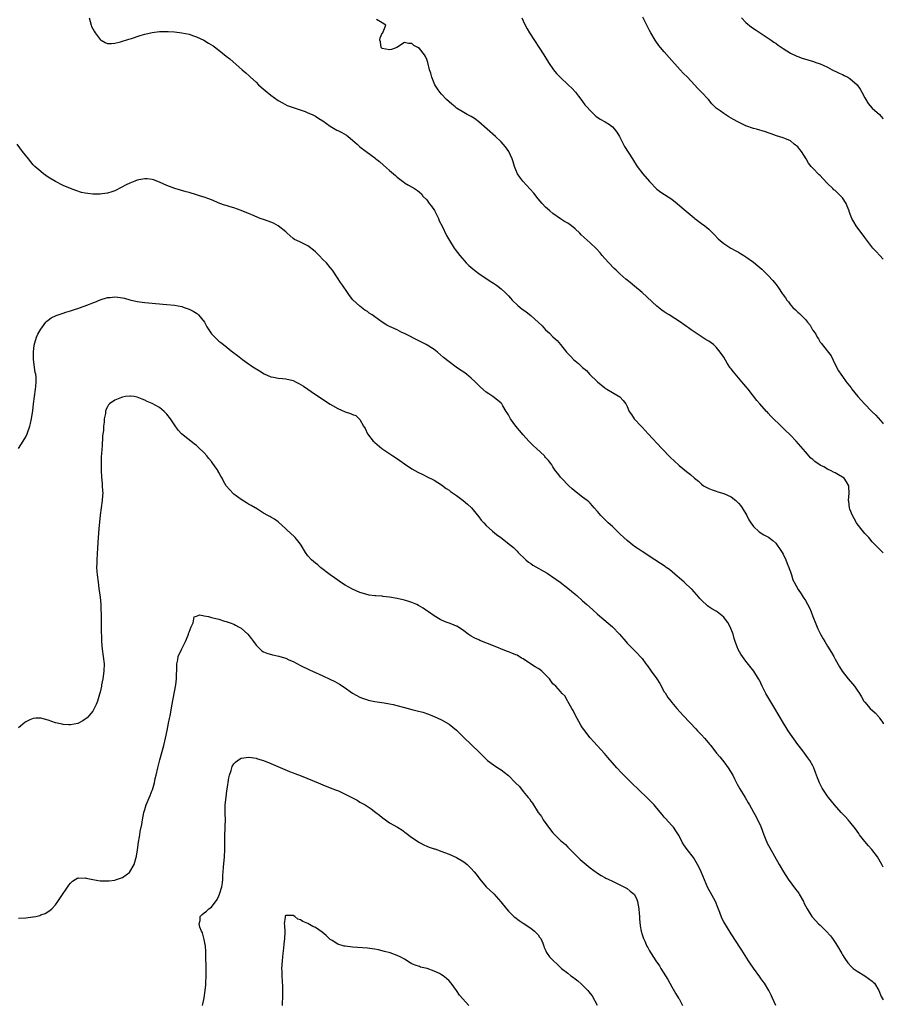
# Model space of a CAD drawing. Units: inches. Extents: x 2631000 to 2634000, y 1437000 to 1440000.
# Drawn here: x 2633767 to 2634000, y 1437345 to 1437611 of the extents above; entities that cross this region are included whole.
import ezdxf

# ---------------------------------------------------------------- set-up
doc = ezdxf.new("R2010")
doc.units = ezdxf.units.IN
doc.header["$MEASUREMENT"] = 0
doc.layers.add('LD26311437_10ft', color=91, linetype='Continuous')

msp = doc.modelspace()

# ---------------------------------------------------------------- linework, layer by layer
at = {"layer": 'LD26311437_10ft'}
for points, elevation in [([(2633786.06, 1437611), (2633786.6, 1437609), (2633786.71, 1437608.71), (2633787.38, 1437607.38), (2633787.64, 1437607), (2633789, 1437605.18), (2633789.1, 1437605.1), (2633789.28, 1437605), (2633790.32, 1437604.32), (2633791, 1437604.11), (2633792.05, 1437604.05), (2633793, 1437604.15), (2633794.51, 1437604.51), (2633796.76, 1437605.24), (2633797.45, 1437605.45), (2633799.78, 1437606.22), (2633801, 1437606.58), (2633803, 1437607.05), (2633805, 1437607.3), (2633805.32, 1437607.32), (2633807, 1437607.34), (2633807.33, 1437607.33), (2633809, 1437607.22), (2633811, 1437606.98), (2633813, 1437606.56), (2633814.18, 1437606.18), (2633815, 1437605.89), (2633816.92, 1437605), (2633818.22, 1437604.22), (2633819.44, 1437603.44), (2633821, 1437602.3), (2633823, 1437600.7), (2633823.93, 1437599.93), (2633827.27, 1437597), (2633828.21, 1437596.21), (2633829.26, 1437595.26), (2633829.52, 1437595), (2633831, 1437593.63), (2633831.65, 1437593), (2633832.36, 1437592.36), (2633833.43, 1437591.43), (2633835, 1437590.16), (2633837, 1437588.77), (2633838.1, 1437588.1), (2633839.43, 1437587.43), (2633841, 1437586.85), (2633844.27, 1437585.73), (2633845, 1437585.46), (2633846.13, 1437585), (2633847, 1437584.54), (2633847.93, 1437583.93), (2633849, 1437583.27), (2633851, 1437581.8), (2633852.3, 1437581), (2633852.74, 1437580.74), (2633853, 1437580.62), (2633854.08, 1437580.08), (2633855.37, 1437579.37), (2633855.8, 1437579), (2633857, 1437578.07), (2633858.25, 1437577), (2633858.62, 1437576.62), (2633859, 1437576.27), (2633860.65, 1437575), (2633862.04, 1437574.04), (2633863, 1437573.27), (2633863.31, 1437573), (2633864.28, 1437572.28), (2633865.33, 1437571.33), (2633867, 1437569.91), (2633868.55, 1437568.55), (2633869, 1437568.11), (2633870.78, 1437566.78), (2633871, 1437566.58), (2633872.11, 1437565.89), (2633873.66, 1437565), (2633874.53, 1437564.53), (2633875, 1437564.08), (2633875.58, 1437563.58), (2633875.93, 1437563), (2633877, 1437561.96), (2633877.67, 1437561), (2633878.25, 1437560.25), (2633879.08, 1437559.08), (2633880.15, 1437557), (2633880.36, 1437556.36), (2633881.15, 1437554.85), (2633882.35, 1437552.35), (2633883.12, 1437551), (2633884.36, 1437549), (2633884.62, 1437548.62), (2633885.88, 1437547), (2633887.65, 1437545), (2633888.32, 1437544.32), (2633889.39, 1437543.39), (2633889.87, 1437543), (2633891, 1437542.16), (2633894.09, 1437540.09), (2633895, 1437539.52), (2633895.75, 1437539), (2633897, 1437538.03), (2633898.12, 1437537), (2633898.54, 1437536.54), (2633899, 1437536.11), (2633899.52, 1437535.52), (2633900.03, 1437535), (2633901.54, 1437533.54), (2633902.63, 1437532.63), (2633903.78, 1437531.78), (2633905, 1437530.79), (2633908.05, 1437528.05), (2633909, 1437527), (2633910.07, 1437526.07), (2633911, 1437525.12), (2633912.11, 1437524.11), (2633913.07, 1437523), (2633914.64, 1437521), (2633914.82, 1437520.82), (2633915, 1437520.59), (2633915.79, 1437519.79), (2633916.49, 1437519), (2633917, 1437518.58), (2633917.89, 1437517.89), (2633918.78, 1437517), (2633918.91, 1437516.91), (2633919, 1437516.82), (2633919.99, 1437515.99), (2633920.88, 1437515), (2633923, 1437512.93), (2633925, 1437511.31), (2633925.18, 1437511.18), (2633925.53, 1437511), (2633927, 1437510.05), (2633928.97, 1437508.97), (2633929.92, 1437507.92), (2633930.64, 1437507), (2633931, 1437506.35), (2633931.56, 1437505), (2633932.15, 1437504.15), (2633932.89, 1437503), (2633934.73, 1437501), (2633935, 1437500.72), (2633935.87, 1437499.87), (2633936.69, 1437499), (2633940.36, 1437495), (2633942.63, 1437492.63), (2633943.65, 1437491.65), (2633945, 1437490.43), (2633947, 1437488.79), (2633948.02, 1437488.02), (2633949.15, 1437487), (2633950.17, 1437486.17), (2633951, 1437485.45), (2633951.6, 1437485), (2633952.47, 1437484.47), (2633953, 1437484.22), (2633953.85, 1437483.85), (2633955, 1437483.52), (2633955.38, 1437483.38), (2633957, 1437482.92), (2633959, 1437482), (2633960.28, 1437481), (2633961, 1437480.31), (2633961.6, 1437479.6), (2633962.01, 1437479), (2633963.21, 1437477), (2633963.8, 1437475.8), (2633964.34, 1437475), (2633965, 1437473.98), (2633966.54, 1437472.53), (2633967.79, 1437471.79), (2633969.09, 1437471.09), (2633970.21, 1437470.21), (2633971, 1437469.51), (2633971.41, 1437469), (2633972.07, 1437468.07), (2633972.78, 1437467), (2633973, 1437466.59), (2633973.78, 1437465), (2633974.07, 1437464.07), (2633974.59, 1437463), (2633974.66, 1437462.66), (2633975, 1437461.76), (2633975.26, 1437461), (2633975.66, 1437459.66), (2633975.98, 1437459), (2633977.09, 1437457), (2633977.9, 1437455.9), (2633978.39, 1437455), (2633979, 1437454.04), (2633980.1, 1437452.1), (2633980.54, 1437451), (2633981, 1437449.75), (2633981.8, 1437447.8), (2633982.4, 1437446.4), (2633983.06, 1437445), (2633983.79, 1437443.79), (2633984.21, 1437443), (2633985, 1437441.77), (2633986.07, 1437440.07), (2633986.65, 1437439), (2633987, 1437438.28), (2633988.2, 1437436.2), (2633988.95, 1437435), (2633990.55, 1437433), (2633991.67, 1437431.67), (2633992.22, 1437431), (2633993, 1437429.9), (2633993.58, 1437429), (2633994.09, 1437428.09), (2633994.78, 1437427), (2633995, 1437426.69), (2633996.47, 1437425), (2633997.79, 1437423.79), (2633998.75, 1437422.75), (2633999, 1437422.39), (2633999.6, 1437421.6), (2633999.94, 1437421), (2634000, 1437420.9)], 11160), ([(2634000, 1437466.89), (2633999.87, 1437467), (2633999.45, 1437467.45), (2633998.44, 1437468.44), (2633997.9, 1437469), (2633997, 1437469.87), (2633996.06, 1437471), (2633995.56, 1437471.56), (2633995, 1437472.1), (2633994.29, 1437473), (2633993, 1437474.69), (2633992.8, 1437475), (2633992.18, 1437476.18), (2633991.67, 1437477), (2633991, 1437478.7), (2633990.87, 1437479), (2633990.71, 1437480.71), (2633990.66, 1437481), (2633990.83, 1437483), (2633990.71, 1437484.71), (2633990.67, 1437485), (2633990.07, 1437486.07), (2633989.41, 1437487), (2633989, 1437487.32), (2633987.9, 1437487.9), (2633987, 1437488.43), (2633986.62, 1437488.62), (2633985.95, 1437489), (2633985, 1437489.45), (2633983.94, 1437490.06), (2633983, 1437490.54), (2633981.52, 1437491.52), (2633981, 1437492.01), (2633980.45, 1437492.45), (2633979, 1437494.07), (2633976.53, 1437497), (2633975, 1437498.61), (2633974.61, 1437499), (2633973.76, 1437499.76), (2633972.72, 1437500.72), (2633969.71, 1437503.71), (2633969, 1437504.53), (2633968.76, 1437504.76), (2633968.54, 1437505), (2633966.77, 1437507), (2633965.95, 1437507.95), (2633963.57, 1437511), (2633963, 1437511.7), (2633961.92, 1437513), (2633961, 1437514.03), (2633959.63, 1437515.63), (2633959, 1437516.46), (2633958.77, 1437516.77), (2633957.97, 1437517.97), (2633957, 1437519.58), (2633956.06, 1437521), (2633955, 1437522.33), (2633954.24, 1437523), (2633953, 1437523.93), (2633952.31, 1437524.31), (2633951.19, 1437525), (2633949.85, 1437525.86), (2633948.2, 1437527), (2633947.52, 1437527.52), (2633947, 1437527.87), (2633946.35, 1437528.35), (2633945.38, 1437529), (2633942.3, 1437531), (2633941.49, 1437531.49), (2633941, 1437531.82), (2633940.3, 1437532.3), (2633939.46, 1437533), (2633939, 1437533.36), (2633935.02, 1437537), (2633933, 1437538.74), (2633931.76, 1437539.76), (2633930.65, 1437540.65), (2633929, 1437542.08), (2633928.01, 1437543), (2633927.5, 1437543.5), (2633926.02, 1437545), (2633925, 1437546.19), (2633924.25, 1437547), (2633923.73, 1437547.73), (2633922.77, 1437548.77), (2633921, 1437550.44), (2633918.59, 1437552.59), (2633918.2, 1437553), (2633917, 1437554.19), (2633916, 1437555), (2633915, 1437555.69), (2633914.15, 1437556.15), (2633913, 1437556.86), (2633911, 1437558.26), (2633910.14, 1437559), (2633909, 1437560.01), (2633908.1, 1437561), (2633907, 1437562.29), (2633905.81, 1437563.81), (2633904.88, 1437564.88), (2633902.92, 1437567), (2633902.07, 1437568.06), (2633901.48, 1437569), (2633901, 1437570.08), (2633900.65, 1437571), (2633900.24, 1437572.24), (2633900.01, 1437573), (2633899.1, 1437575), (2633898.23, 1437576.23), (2633897.57, 1437577), (2633897, 1437577.57), (2633895.48, 1437579), (2633891.02, 1437583.02), (2633889.88, 1437583.88), (2633889, 1437584.44), (2633887.87, 1437585), (2633887, 1437585.47), (2633885, 1437586.7), (2633884.62, 1437587), (2633883.77, 1437587.77), (2633883, 1437588.42), (2633882.36, 1437589), (2633881, 1437590.4), (2633880.51, 1437591), (2633879.9, 1437591.9), (2633879.21, 1437593), (2633879, 1437593.42), (2633878.38, 1437595), (2633878.08, 1437596.08), (2633877.78, 1437597), (2633877.27, 1437599), (2633877, 1437599.78), (2633876.62, 1437600.62), (2633876.37, 1437601), (2633875, 1437602.71), (2633874.56, 1437603), (2633873.54, 1437603.54), (2633873, 1437604.12), (2633872.1, 1437604.1), (2633871, 1437604.34), (2633868.97, 1437603), (2633867.49, 1437602.51), (2633867, 1437602.42), (2633865, 1437602.77), (2633864.75, 1437603), (2633864.5, 1437604.5), (2633864.35, 1437605), (2633864.41, 1437605.59), (2633865, 1437606.86), (2633865.12, 1437607), (2633865.27, 1437607.27), (2633865.94, 1437609), (2633865, 1437609.64), (2633863.45, 1437610.55)], 11150), ([(2633902.62, 1437611), (2633903, 1437610.16), (2633903.48, 1437609), (2633904.04, 1437608.04), (2633904.67, 1437607), (2633908.52, 1437601), (2633909.78, 1437599), (2633911.11, 1437597), (2633911.98, 1437595.98), (2633912.9, 1437595), (2633915.12, 1437593), (2633916.09, 1437592.09), (2633917.06, 1437591), (2633917.92, 1437589.92), (2633918.75, 1437588.75), (2633919, 1437588.43), (2633919.6, 1437587.6), (2633920.08, 1437587), (2633921, 1437586.04), (2633922.07, 1437585), (2633922.56, 1437584.56), (2633923.73, 1437583.73), (2633925.04, 1437583), (2633926.23, 1437582.23), (2633927, 1437581.63), (2633927.59, 1437581), (2633928.17, 1437580.17), (2633928.89, 1437579), (2633930.31, 1437576.31), (2633932.4, 1437573), (2633933, 1437572.1), (2633933.43, 1437571.43), (2633933.72, 1437571), (2633935.23, 1437569), (2633937, 1437566.92), (2633939, 1437564.9), (2633940.08, 1437564.08), (2633943, 1437562.15), (2633944.47, 1437561), (2633945.82, 1437559.82), (2633949, 1437557.16), (2633949.22, 1437557), (2633951, 1437555.63), (2633951.94, 1437555), (2633953, 1437554.08), (2633954.53, 1437552.53), (2633955.49, 1437551.49), (2633956.03, 1437551), (2633957, 1437550.26), (2633958.93, 1437549), (2633960.29, 1437548.29), (2633961, 1437547.88), (2633961.55, 1437547.55), (2633962.4, 1437547), (2633963, 1437546.65), (2633965, 1437545.23), (2633966.23, 1437544.23), (2633967.29, 1437543.29), (2633967.56, 1437543), (2633969, 1437541.61), (2633970.27, 1437540.27), (2633971, 1437539.31), (2633971.14, 1437539.14), (2633971.72, 1437538.28), (2633972.77, 1437536.77), (2633973, 1437536.41), (2633973.62, 1437535.62), (2633974.03, 1437535), (2633974.47, 1437534.47), (2633975, 1437533.75), (2633975.66, 1437533), (2633976.37, 1437532.37), (2633977, 1437531.76), (2633977.41, 1437531.41), (2633977.75, 1437531), (2633979, 1437529.76), (2633979.61, 1437529), (2633980.27, 1437528.27), (2633980.92, 1437527), (2633981, 1437526.87), (2633981.81, 1437525.81), (2633982.16, 1437525), (2633982.51, 1437524.51), (2633983, 1437523.66), (2633983.33, 1437523.33), (2633983.52, 1437523), (2633985.96, 1437519.96), (2633987, 1437517.67), (2633987.95, 1437515.95), (2633988.55, 1437515), (2633989, 1437514.36), (2633989.99, 1437513), (2633991.31, 1437511.31), (2633991.53, 1437511), (2633993.16, 1437509), (2633994.02, 1437508.02), (2633994.93, 1437507), (2633996.92, 1437505), (2633997.99, 1437503.99), (2633999.87, 1437501.87), (2634000, 1437501.69)], 11140), ([(2634000, 1437546.04), (2633999.03, 1437547), (2633998.04, 1437548.04), (2633997.2, 1437549), (2633995, 1437551.87), (2633992.68, 1437555), (2633992.02, 1437556.02), (2633991.53, 1437557), (2633990.82, 1437558.82), (2633990.77, 1437559), (2633990.24, 1437560.24), (2633989.98, 1437561), (2633989, 1437562.53), (2633988.59, 1437563), (2633987.76, 1437563.75), (2633987, 1437564.48), (2633986.7, 1437564.7), (2633986.42, 1437565), (2633985, 1437566.42), (2633983.74, 1437567.74), (2633983, 1437568.55), (2633982.75, 1437568.75), (2633981, 1437570.51), (2633980.56, 1437571), (2633979.85, 1437571.85), (2633979.24, 1437573), (2633977.98, 1437575), (2633977.53, 1437575.53), (2633977, 1437576.23), (2633976, 1437577), (2633975, 1437577.84), (2633973.5, 1437578.5), (2633973, 1437578.69), (2633971.25, 1437579.25), (2633969.76, 1437579.76), (2633969, 1437579.99), (2633968.26, 1437580.26), (2633965.84, 1437581), (2633965, 1437581.22), (2633963, 1437581.9), (2633961, 1437582.87), (2633960.77, 1437583), (2633959.61, 1437583.61), (2633959, 1437583.99), (2633958.34, 1437584.34), (2633957, 1437585.2), (2633956.09, 1437585.91), (2633955, 1437586.71), (2633953.84, 1437587.84), (2633952.91, 1437589), (2633951.04, 1437591), (2633950.01, 1437592.01), (2633949.13, 1437593), (2633947.21, 1437595), (2633946.11, 1437596.11), (2633945.27, 1437597), (2633942.31, 1437600.31), (2633941, 1437601.81), (2633940, 1437603), (2633939.55, 1437603.55), (2633938.73, 1437604.73), (2633938.56, 1437605), (2633937.35, 1437607), (2633937, 1437607.62), (2633935.17, 1437611.17)], 11130), ([(2633961.75, 1437611), (2633963, 1437609.74), (2633964.52, 1437608.52), (2633965.7, 1437607.7), (2633966.79, 1437607), (2633969.79, 1437605), (2633970.49, 1437604.49), (2633971, 1437604.17), (2633971.67, 1437603.67), (2633973, 1437602.76), (2633975, 1437601.52), (2633976.7, 1437600.7), (2633977, 1437600.56), (2633978.12, 1437600.12), (2633979.66, 1437599.66), (2633981.23, 1437599.23), (2633981.84, 1437599), (2633982.71, 1437598.71), (2633983, 1437598.61), (2633983.76, 1437598.24), (2633985, 1437597.68), (2633986.24, 1437597), (2633986.75, 1437596.75), (2633987, 1437596.64), (2633988.1, 1437596.1), (2633989, 1437595.72), (2633989.47, 1437595.47), (2633990.46, 1437595), (2633991, 1437594.69), (2633993, 1437593), (2633993.75, 1437591.75), (2633994.22, 1437591), (2633995, 1437589.49), (2633995.28, 1437589), (2633995.93, 1437587.93), (2633997, 1437586.67), (2633999, 1437584.97), (2633999.9, 1437583.9), (2634000, 1437583.82)], 11120), ([(2634000, 1437382.27), (2633999.61, 1437383), (2633998.47, 1437385), (2633996.94, 1437387), (2633996, 1437388), (2633995, 1437389.14), (2633993.58, 1437391), (2633993.36, 1437391.36), (2633993, 1437391.91), (2633992.55, 1437392.55), (2633991, 1437394.5), (2633990.52, 1437395), (2633989.82, 1437395.82), (2633989, 1437396.62), (2633988.64, 1437397), (2633986.88, 1437399), (2633985.27, 1437401), (2633985, 1437401.36), (2633983.9, 1437403), (2633983.56, 1437403.56), (2633982.84, 1437405), (2633982.28, 1437406.28), (2633982.02, 1437407), (2633981.71, 1437407.71), (2633981.27, 1437409), (2633981, 1437409.57), (2633980.18, 1437411), (2633979.66, 1437411.66), (2633978.76, 1437413), (2633978.05, 1437413.95), (2633977, 1437415.3), (2633974.38, 1437419), (2633973.84, 1437419.84), (2633973.13, 1437421), (2633971.94, 1437423), (2633970.79, 1437425), (2633968.34, 1437429), (2633967.32, 1437431), (2633966.61, 1437432.61), (2633966.41, 1437433), (2633965.14, 1437435), (2633963, 1437437.7), (2633962.07, 1437439), (2633961.65, 1437439.65), (2633960.91, 1437440.91), (2633960.09, 1437443), (2633959.83, 1437443.83), (2633959.51, 1437445), (2633958.71, 1437447), (2633958.12, 1437448.12), (2633957.48, 1437449), (2633957, 1437449.57), (2633955.26, 1437451), (2633955, 1437451.19), (2633953.81, 1437451.81), (2633953, 1437452.38), (2633952.6, 1437452.6), (2633951, 1437454.16), (2633950.59, 1437454.59), (2633950.27, 1437455), (2633949, 1437456.42), (2633948.46, 1437457), (2633947, 1437458.41), (2633946.36, 1437459), (2633945, 1437460.19), (2633944.58, 1437460.58), (2633942.38, 1437462.38), (2633941.46, 1437463), (2633941.2, 1437463.2), (2633940.01, 1437464.01), (2633938.41, 1437465), (2633935, 1437467.26), (2633933.99, 1437467.99), (2633933, 1437468.65), (2633932.52, 1437469), (2633931, 1437470.19), (2633930.07, 1437471), (2633929, 1437472.01), (2633927, 1437473.98), (2633925.91, 1437475), (2633923.87, 1437477), (2633923, 1437478.01), (2633922.12, 1437479), (2633921.61, 1437479.61), (2633921, 1437480.27), (2633920.63, 1437480.64), (2633920.21, 1437481), (2633919, 1437481.92), (2633917.21, 1437483.21), (2633916.14, 1437484.14), (2633915.24, 1437485), (2633913.27, 1437487), (2633913, 1437487.33), (2633912.28, 1437488.28), (2633911.71, 1437489), (2633911, 1437490.06), (2633910.65, 1437490.65), (2633910.41, 1437491), (2633909.79, 1437491.79), (2633909, 1437492.63), (2633908.84, 1437492.84), (2633908.68, 1437493), (2633906.54, 1437495), (2633905.76, 1437495.76), (2633904.53, 1437497), (2633903, 1437498.67), (2633901.03, 1437501), (2633899.57, 1437503), (2633899.36, 1437503.36), (2633899, 1437504.07), (2633898.65, 1437504.65), (2633898.42, 1437505), (2633897.51, 1437506.49), (2633897.21, 1437507), (2633897, 1437507.24), (2633896.05, 1437508.05), (2633894.8, 1437509), (2633893.7, 1437509.7), (2633893, 1437510.22), (2633891.52, 1437511.52), (2633890, 1437513), (2633889, 1437513.96), (2633887.7, 1437515), (2633887, 1437515.53), (2633886.12, 1437516.12), (2633884.95, 1437516.95), (2633883, 1437518.36), (2633881.54, 1437519.54), (2633879.87, 1437521), (2633879, 1437521.66), (2633876.82, 1437523), (2633875, 1437523.88), (2633871, 1437525.97), (2633870.28, 1437526.28), (2633869, 1437526.94), (2633867.56, 1437527.56), (2633867, 1437527.87), (2633866.21, 1437528.21), (2633865, 1437529.02), (2633863, 1437530.45), (2633862.25, 1437531), (2633861.5, 1437531.5), (2633861, 1437531.92), (2633860.31, 1437532.31), (2633859.42, 1437533), (2633859, 1437533.34), (2633857.07, 1437535.07), (2633856.18, 1437536.18), (2633855.6, 1437537), (2633854.27, 1437539), (2633853.75, 1437539.75), (2633852.96, 1437541), (2633851.61, 1437543), (2633851, 1437543.79), (2633849.96, 1437545), (2633849, 1437545.94), (2633848.01, 1437547), (2633847, 1437547.95), (2633846.44, 1437548.44), (2633845.33, 1437549.33), (2633845, 1437549.56), (2633843, 1437550.55), (2633841.99, 1437551), (2633841.34, 1437551.34), (2633841, 1437551.58), (2633839.35, 1437553), (2633839, 1437553.34), (2633837, 1437554.98), (2633835.73, 1437555.73), (2633835, 1437555.96), (2633834.27, 1437556.27), (2633833, 1437556.67), (2633832.12, 1437557), (2633829.91, 1437557.91), (2633829, 1437558.31), (2633827, 1437559.14), (2633825, 1437559.83), (2633824.07, 1437560.07), (2633823, 1437560.42), (2633822.55, 1437560.55), (2633821.25, 1437561), (2633819, 1437561.96), (2633817, 1437562.71), (2633816.07, 1437563), (2633815, 1437563.36), (2633813, 1437563.95), (2633812.16, 1437564.16), (2633809.12, 1437565), (2633807, 1437565.87), (2633805, 1437566.76), (2633803.35, 1437567.35), (2633803, 1437567.45), (2633801.63, 1437567.63), (2633801, 1437567.65), (2633799.39, 1437567.39), (2633799, 1437567.29), (2633798.31, 1437567), (2633797, 1437566.5), (2633796.02, 1437565.98), (2633794.69, 1437565.31), (2633793, 1437564.43), (2633792.15, 1437564.15), (2633791, 1437563.74), (2633789.57, 1437563.57), (2633789, 1437563.48), (2633787, 1437563.5), (2633785.65, 1437563.65), (2633785, 1437563.76), (2633783.98, 1437563.98), (2633782.47, 1437564.47), (2633781, 1437565.04), (2633779, 1437565.88), (2633777, 1437566.9), (2633775, 1437568.12), (2633773.76, 1437569), (2633773, 1437569.58), (2633771.42, 1437571), (2633771, 1437571.45), (2633769.67, 1437573), (2633768.11, 1437575), (2633766.63, 1437577)], 11170), ([(2633767, 1437495), (2633768.3, 1437497), (2633769, 1437498.16), (2633769.34, 1437499), (2633770.02, 1437501), (2633770.23, 1437501.77), (2633770.49, 1437503), (2633770.75, 1437504.75), (2633770.83, 1437505.17), (2633771.06, 1437507.06), (2633771.63, 1437511), (2633771.67, 1437511.67), (2633771.79, 1437513), (2633771.74, 1437514.26), (2633771.66, 1437515), (2633771.52, 1437515.52), (2633771.07, 1437519), (2633771.02, 1437521), (2633771.19, 1437522.81), (2633771.44, 1437523.44), (2633771.89, 1437525), (2633772.2, 1437525.8), (2633773, 1437527.11), (2633774.4, 1437529), (2633774.67, 1437529.33), (2633775, 1437529.57), (2633775.79, 1437530.21), (2633777.13, 1437530.87), (2633779, 1437531.5), (2633779.73, 1437531.73), (2633781, 1437532.09), (2633782.63, 1437532.63), (2633783, 1437532.74), (2633786.12, 1437533.88), (2633787, 1437534.24), (2633787.55, 1437534.45), (2633789, 1437535.02), (2633791, 1437535.64), (2633791.72, 1437535.72), (2633793, 1437535.9), (2633793.81, 1437535.81), (2633795, 1437535.63), (2633795.52, 1437535.52), (2633797, 1437535.07), (2633799, 1437534.64), (2633801, 1437534.36), (2633803, 1437534.12), (2633803.95, 1437534.05), (2633805, 1437533.94), (2633805.87, 1437533.87), (2633807, 1437533.81), (2633809, 1437533.63), (2633811, 1437533.22), (2633811.68, 1437533), (2633813, 1437532.52), (2633814.03, 1437532.03), (2633815, 1437531.42), (2633815.24, 1437531.24), (2633815.48, 1437531), (2633817.08, 1437529), (2633817.79, 1437527.79), (2633819, 1437525.93), (2633819.86, 1437525), (2633820.46, 1437524.46), (2633821, 1437523.93), (2633821.54, 1437523.54), (2633822.2, 1437523), (2633824.74, 1437521), (2633824.9, 1437520.9), (2633825, 1437520.8), (2633826.05, 1437520.05), (2633827.33, 1437519), (2633829, 1437517.85), (2633829.48, 1437517.48), (2633830.17, 1437517), (2633831.9, 1437515.9), (2633833.15, 1437515.15), (2633835, 1437514.34), (2633835.75, 1437514.25), (2633837, 1437513.95), (2633838.1, 1437513.9), (2633839, 1437513.78), (2633841, 1437513.3), (2633841.65, 1437513), (2633842.52, 1437512.52), (2633843.78, 1437511.78), (2633847, 1437509.58), (2633851, 1437506.99), (2633853, 1437505.75), (2633855, 1437504.86), (2633856.44, 1437504.44), (2633857, 1437504.18), (2633857.86, 1437503.86), (2633858.83, 1437503), (2633859, 1437502.81), (2633859.93, 1437501), (2633860.36, 1437500.36), (2633861.07, 1437499), (2633862.6, 1437497), (2633862.79, 1437496.79), (2633863, 1437496.6), (2633864.88, 1437495), (2633867.87, 1437493), (2633868.57, 1437492.57), (2633869.78, 1437491.78), (2633871, 1437490.88), (2633873, 1437489.55), (2633874.63, 1437488.63), (2633875.97, 1437487.97), (2633877.33, 1437487.33), (2633878.65, 1437486.65), (2633879, 1437486.46), (2633881, 1437485.2), (2633882.26, 1437484.26), (2633883, 1437483.76), (2633883.43, 1437483.43), (2633885, 1437482.34), (2633886.83, 1437481), (2633888, 1437480), (2633889.02, 1437479.02), (2633891, 1437476.6), (2633891.7, 1437475.7), (2633892.34, 1437475), (2633893, 1437474.31), (2633894.73, 1437472.73), (2633895.83, 1437471.83), (2633896.96, 1437471), (2633899.53, 1437469), (2633900.33, 1437468.33), (2633901.36, 1437467.36), (2633901.66, 1437467), (2633903.71, 1437465), (2633904.42, 1437464.42), (2633905, 1437464.05), (2633905.6, 1437463.6), (2633909.4, 1437461.4), (2633910.04, 1437461), (2633910.62, 1437460.62), (2633912.91, 1437459), (2633915, 1437457.4), (2633917, 1437455.76), (2633917.4, 1437455.4), (2633919, 1437454), (2633920.08, 1437453), (2633921.61, 1437451.61), (2633923, 1437450.39), (2633924.68, 1437449), (2633927.05, 1437447), (2633928.91, 1437445), (2633930.65, 1437443), (2633931, 1437442.62), (2633932.59, 1437441), (2633933.8, 1437439.8), (2633934.49, 1437439), (2633934.74, 1437438.74), (2633935, 1437438.43), (2633936.05, 1437437), (2633936.48, 1437436.48), (2633937.3, 1437435.3), (2633937.48, 1437435), (2633938.96, 1437432.96), (2633939.76, 1437431.76), (2633941, 1437429.51), (2633941.2, 1437429.2), (2633941.97, 1437427.97), (2633942.71, 1437427), (2633943, 1437426.64), (2633944.4, 1437425), (2633946.21, 1437423), (2633949.47, 1437419.47), (2633949.91, 1437419), (2633951, 1437417.91), (2633951.82, 1437417), (2633952.39, 1437416.39), (2633953.3, 1437415.3), (2633953.51, 1437415), (2633955.06, 1437413), (2633955.95, 1437411.95), (2633957, 1437410.65), (2633958.21, 1437409), (2633959.44, 1437407), (2633959.93, 1437406.07), (2633960.46, 1437405), (2633960.62, 1437404.62), (2633961, 1437403.98), (2633961.35, 1437403.35), (2633962.78, 1437401), (2633963.57, 1437399.57), (2633963.92, 1437399), (2633965, 1437397.05), (2633965.78, 1437395.78), (2633967, 1437393.21), (2633967.81, 1437391), (2633968.39, 1437389.61), (2633968.61, 1437389), (2633968.73, 1437388.73), (2633969.42, 1437387.42), (2633971.98, 1437383), (2633973.12, 1437381), (2633974.39, 1437379), (2633976.37, 1437376.37), (2633977.22, 1437375.22), (2633977.35, 1437375), (2633978.46, 1437373), (2633978.63, 1437372.63), (2633979.46, 1437371), (2633980.73, 1437369), (2633981.84, 1437367.84), (2633982.58, 1437367), (2633983, 1437366.63), (2633984.63, 1437365), (2633985.78, 1437363.78), (2633986.33, 1437363), (2633987, 1437361.94), (2633987.67, 1437361), (2633988.79, 1437359), (2633989, 1437358.6), (2633989.63, 1437357.63), (2633990.45, 1437356.45), (2633991.41, 1437355.41), (2633991.89, 1437355), (2633993, 1437354.21), (2633995.06, 1437353), (2633997, 1437351.58), (2633997.3, 1437351.3), (2633997.6, 1437351), (2633998.8, 1437349), (2633999.45, 1437347.45), (2633999.68, 1437347), (2634000, 1437346.5)], 11180), ([(2633971.05, 1437345), (2633970.11, 1437347), (2633969.81, 1437347.81), (2633969.16, 1437349), (2633967.98, 1437351), (2633967.57, 1437351.57), (2633967, 1437352.3), (2633966.73, 1437352.73), (2633965, 1437355.02), (2633964.23, 1437356.23), (2633963.7, 1437357), (2633961.88, 1437359.88), (2633959.84, 1437363), (2633959.53, 1437363.53), (2633959, 1437364.3), (2633957, 1437367.52), (2633956.49, 1437368.49), (2633955.93, 1437370.07), (2633955.39, 1437371.39), (2633954.75, 1437373), (2633953.45, 1437375.45), (2633952.73, 1437376.73), (2633950.91, 1437381), (2633950.3, 1437382.3), (2633949.93, 1437383), (2633949.62, 1437383.62), (2633948.82, 1437384.82), (2633947.13, 1437387), (2633946.27, 1437388.27), (2633945.82, 1437389), (2633945, 1437390.65), (2633944.81, 1437391), (2633944.08, 1437392.08), (2633943.43, 1437393), (2633943, 1437393.5), (2633941.32, 1437395.32), (2633941, 1437395.75), (2633940.42, 1437396.42), (2633939, 1437398.14), (2633938.22, 1437399), (2633937.63, 1437399.63), (2633936.29, 1437401), (2633932.12, 1437405), (2633930.12, 1437407), (2633929.58, 1437407.58), (2633928.25, 1437409), (2633925.8, 1437411.8), (2633924.88, 1437412.88), (2633922.02, 1437416.02), (2633921, 1437417.11), (2633919.31, 1437419.31), (2633919, 1437419.79), (2633918.54, 1437420.54), (2633917, 1437423.32), (2633916.45, 1437424.45), (2633916.09, 1437425), (2633915, 1437426.91), (2633914.94, 1437427), (2633914.31, 1437428.31), (2633913.47, 1437429), (2633913, 1437429.53), (2633911.75, 1437431), (2633911.36, 1437431.36), (2633911, 1437431.63), (2633910.1, 1437433), (2633908.04, 1437435), (2633907.46, 1437435.46), (2633907, 1437435.75), (2633906.21, 1437436.21), (2633904.99, 1437436.99), (2633903, 1437438.33), (2633902.56, 1437438.56), (2633901.31, 1437439.31), (2633901, 1437439.47), (2633899.9, 1437439.9), (2633899, 1437440.27), (2633898.47, 1437440.47), (2633895, 1437441.88), (2633891.34, 1437443.34), (2633891, 1437443.51), (2633889.95, 1437443.95), (2633889, 1437444.51), (2633888.67, 1437444.67), (2633888.17, 1437445), (2633887, 1437445.91), (2633886.35, 1437446.35), (2633885.12, 1437447.12), (2633885, 1437447.19), (2633883.71, 1437447.71), (2633883, 1437447.94), (2633882.27, 1437448.27), (2633881, 1437448.75), (2633880.6, 1437449), (2633879, 1437449.91), (2633877.45, 1437451), (2633877.2, 1437451.2), (2633877, 1437451.31), (2633876.03, 1437452.03), (2633874.76, 1437452.76), (2633874.28, 1437453), (2633873, 1437453.58), (2633872.2, 1437453.8), (2633871, 1437454.2), (2633869, 1437454.64), (2633867, 1437454.98), (2633865.17, 1437455.17), (2633865, 1437455.21), (2633863.29, 1437455.29), (2633863, 1437455.36), (2633861.51, 1437455.51), (2633859.93, 1437455.93), (2633859, 1437456.26), (2633857, 1437457.09), (2633855, 1437458.19), (2633853.72, 1437459), (2633853, 1437459.52), (2633852.17, 1437460.17), (2633850.95, 1437461), (2633848.4, 1437463), (2633847.67, 1437463.67), (2633847, 1437464.15), (2633845.97, 1437465), (2633845, 1437466.08), (2633844.33, 1437467), (2633843.16, 1437469), (2633843, 1437469.21), (2633841.52, 1437471), (2633841.27, 1437471.27), (2633839.39, 1437473), (2633839, 1437473.41), (2633837, 1437475.26), (2633835.98, 1437475.98), (2633835, 1437476.52), (2633834.71, 1437476.71), (2633834.2, 1437477), (2633833, 1437477.64), (2633831.37, 1437478.63), (2633829.69, 1437479.69), (2633829, 1437480.06), (2633828.42, 1437480.42), (2633827, 1437481.25), (2633825, 1437482.74), (2633824.73, 1437483), (2633823.9, 1437483.9), (2633822.99, 1437485), (2633822.22, 1437486.22), (2633821.85, 1437487), (2633821.52, 1437487.52), (2633821, 1437488.53), (2633820.83, 1437488.83), (2633820.76, 1437489), (2633820.26, 1437489.74), (2633819.38, 1437491), (2633819, 1437491.47), (2633818.28, 1437492.28), (2633817.73, 1437493), (2633817, 1437493.88), (2633815.41, 1437495.41), (2633815, 1437495.78), (2633814.3, 1437496.3), (2633810.92, 1437499), (2633809.98, 1437499.98), (2633809, 1437501.37), (2633807.97, 1437503), (2633807, 1437504.22), (2633806.26, 1437505), (2633805, 1437506.01), (2633803, 1437507.14), (2633801.65, 1437507.65), (2633801, 1437508.03), (2633800.29, 1437508.29), (2633799, 1437508.85), (2633798.14, 1437509), (2633797.15, 1437509.15), (2633797, 1437509.15), (2633795.86, 1437509), (2633795, 1437508.86), (2633794.73, 1437508.73), (2633793, 1437508.02), (2633791.54, 1437507), (2633791.27, 1437506.73), (2633791, 1437506.19), (2633790.53, 1437505.47), (2633790.47, 1437505), (2633790.44, 1437504.44), (2633790.11, 1437503), (2633790.07, 1437502.07), (2633789.92, 1437501), (2633789.87, 1437499.87), (2633789.77, 1437499), (2633789.68, 1437498.32), (2633789.53, 1437495.53), (2633789.44, 1437495), (2633789.37, 1437493.37), (2633789.31, 1437493), (2633789.29, 1437491.29), (2633789.27, 1437491), (2633789.29, 1437489), (2633789.36, 1437487.36), (2633789.51, 1437485.51), (2633789.59, 1437485), (2633789.63, 1437483.63), (2633789.7, 1437483), (2633789.68, 1437482.32), (2633789.57, 1437481), (2633789.05, 1437477.05), (2633788.65, 1437473.35), (2633788.44, 1437471), (2633788.25, 1437468.25), (2633788.1, 1437465), (2633788.09, 1437464.09), (2633788.04, 1437463), (2633788.1, 1437461.9), (2633788.17, 1437461), (2633788.44, 1437459), (2633788.69, 1437457.31), (2633788.99, 1437455), (2633789.17, 1437453), (2633789.23, 1437451.23), (2633789.25, 1437451), (2633789.25, 1437447), (2633789.33, 1437443), (2633789.51, 1437441), (2633789.83, 1437439), (2633790.07, 1437437), (2633790.01, 1437435), (2633789.71, 1437433), (2633789.39, 1437431.39), (2633789.33, 1437431), (2633789, 1437429.37), (2633788.92, 1437429.08), (2633788.84, 1437428.84), (2633788.26, 1437427), (2633787.91, 1437426.09), (2633787.41, 1437425), (2633787, 1437424.28), (2633785.97, 1437423), (2633785.49, 1437422.51), (2633785, 1437422.08), (2633784.35, 1437421.65), (2633783, 1437420.95), (2633781, 1437420.56), (2633780.61, 1437420.61), (2633779, 1437420.66), (2633778.74, 1437420.74), (2633777, 1437421.16), (2633775, 1437421.86), (2633773, 1437422.35), (2633771.65, 1437422.35), (2633771, 1437422.29), (2633770.03, 1437421.97), (2633769, 1437421.41), (2633768.75, 1437421.25), (2633767, 1437419.75)], 11190), ([(2633767, 1437368.56), (2633769, 1437368.57), (2633770.84, 1437368.84), (2633771, 1437368.86), (2633771.71, 1437369), (2633772.72, 1437369.28), (2633773, 1437369.4), (2633774.18, 1437369.82), (2633775.44, 1437370.56), (2633775.95, 1437371), (2633777, 1437372.11), (2633777.61, 1437373), (2633778.15, 1437373.85), (2633780.57, 1437377.43), (2633781, 1437377.96), (2633781.52, 1437378.48), (2633783, 1437379.38), (2633783.3, 1437379.3), (2633785, 1437379.36), (2633785.25, 1437379.25), (2633787, 1437378.92), (2633789, 1437378.6), (2633791, 1437378.55), (2633791.42, 1437378.58), (2633793, 1437378.79), (2633793.17, 1437378.83), (2633793.64, 1437379), (2633795, 1437379.46), (2633797, 1437380.94), (2633797.04, 1437381), (2633798.17, 1437383), (2633798.62, 1437384.62), (2633798.82, 1437385.18), (2633799.09, 1437386.91), (2633799.37, 1437389), (2633799.62, 1437390.38), (2633799.7, 1437391), (2633799.83, 1437391.83), (2633800.22, 1437393.78), (2633800.41, 1437395), (2633800.77, 1437397), (2633801, 1437397.82), (2633801.36, 1437399), (2633802.47, 1437401.53), (2633803.04, 1437402.96), (2633803.08, 1437403.08), (2633803.61, 1437405), (2633803.83, 1437406.17), (2633804.07, 1437407), (2633804.57, 1437409), (2633804.67, 1437409.33), (2633805.12, 1437411.12), (2633806.12, 1437415), (2633806.6, 1437417), (2633807.05, 1437419.05), (2633807.46, 1437421), (2633807.68, 1437422.32), (2633807.84, 1437423), (2633808.04, 1437424.04), (2633808.31, 1437425.69), (2633809.39, 1437431.39), (2633809.6, 1437433), (2633809.61, 1437434.39), (2633809.66, 1437435), (2633809.69, 1437435.69), (2633809.65, 1437437), (2633809.89, 1437438.11), (2633810.04, 1437439), (2633810.91, 1437440.91), (2633811.96, 1437443), (2633812.72, 1437444.72), (2633812.84, 1437445), (2633812.85, 1437445.15), (2633813, 1437445.59), (2633813.53, 1437447), (2633814.09, 1437448.09), (2633814.36, 1437449.64), (2633815, 1437449.83), (2633815.82, 1437450.18), (2633817, 1437449.95), (2633818.22, 1437449.78), (2633819, 1437449.53), (2633820.99, 1437449.01), (2633822.54, 1437448.54), (2633823, 1437448.43), (2633824.03, 1437448.03), (2633825, 1437447.71), (2633825.45, 1437447.45), (2633826.3, 1437447), (2633827, 1437446.58), (2633828.75, 1437445), (2633829.76, 1437443.76), (2633830.32, 1437443), (2633831, 1437442.01), (2633832.55, 1437440.55), (2633833, 1437440.29), (2633833.89, 1437439.89), (2633835.47, 1437439.47), (2633837.12, 1437439.12), (2633838.67, 1437438.67), (2633839, 1437438.55), (2633839.88, 1437438.12), (2633841, 1437437.64), (2633843, 1437436.57), (2633845.39, 1437435.39), (2633846.19, 1437435), (2633849, 1437433.76), (2633850.89, 1437432.89), (2633852.22, 1437432.22), (2633853.5, 1437431.5), (2633854.71, 1437430.71), (2633857, 1437429.13), (2633859, 1437428.01), (2633859.73, 1437427.73), (2633861, 1437427.29), (2633861.23, 1437427.23), (2633863, 1437426.87), (2633865.5, 1437426.5), (2633867, 1437426.23), (2633867.97, 1437426.03), (2633870.67, 1437425.33), (2633871, 1437425.23), (2633872.03, 1437425), (2633873, 1437424.74), (2633874.4, 1437424.4), (2633875.96, 1437423.96), (2633877.44, 1437423.44), (2633879, 1437422.83), (2633881, 1437421.93), (2633883, 1437420.81), (2633885, 1437419.19), (2633887, 1437417.2), (2633891, 1437413.35), (2633892.15, 1437412.15), (2633893.16, 1437411.16), (2633893.35, 1437411), (2633895, 1437409.78), (2633896.18, 1437409), (2633897, 1437408.48), (2633897.87, 1437407.87), (2633899, 1437406.93), (2633900.93, 1437405), (2633901.94, 1437403.94), (2633903, 1437402.59), (2633904.35, 1437401), (2633904.64, 1437400.64), (2633905, 1437400.04), (2633905.5, 1437399.5), (2633907.01, 1437397), (2633907.88, 1437395.88), (2633908.37, 1437395), (2633910.34, 1437392.34), (2633911, 1437391.51), (2633911.24, 1437391.24), (2633911.51, 1437391), (2633913, 1437389.44), (2633914.34, 1437388.34), (2633915, 1437387.67), (2633915.61, 1437387), (2633917, 1437385.66), (2633917.59, 1437385), (2633918.32, 1437384.32), (2633919.38, 1437383.38), (2633921, 1437382.08), (2633923, 1437380.66), (2633923.99, 1437379.99), (2633925, 1437379.44), (2633925.26, 1437379.26), (2633925.87, 1437379), (2633927, 1437378.44), (2633927.97, 1437378.03), (2633930.07, 1437377), (2633930.65, 1437376.65), (2633931, 1437376.49), (2633931.81, 1437375.81), (2633932.9, 1437375), (2633933, 1437374.87), (2633933.57, 1437373.57), (2633933.77, 1437373), (2633934.13, 1437371), (2633934.25, 1437369.75), (2633934.29, 1437369), (2633934.3, 1437368.3), (2633934.48, 1437366.48), (2633934.74, 1437365), (2633935, 1437364.14), (2633935.4, 1437363), (2633935.71, 1437362.29), (2633936.33, 1437361), (2633936.59, 1437360.59), (2633937, 1437359.75), (2633937.28, 1437359.28), (2633937.42, 1437359), (2633938.71, 1437357), (2633939.68, 1437355.68), (2633940.08, 1437355), (2633941.99, 1437351.99), (2633943, 1437350), (2633944.12, 1437348.12), (2633944.86, 1437347), (2633945, 1437346.76), (2633945.94, 1437345)], 11200), ([(2633816.55, 1437345), (2633816.65, 1437345.35), (2633817, 1437347.02), (2633817.28, 1437349), (2633817.45, 1437350.55), (2633817.49, 1437351), (2633817.59, 1437353), (2633817.57, 1437355), (2633817.51, 1437358.49), (2633817.52, 1437359.52), (2633817.38, 1437361), (2633817, 1437362.77), (2633816.58, 1437364.58), (2633816.34, 1437365), (2633815.86, 1437366.14), (2633815.7, 1437367), (2633815.92, 1437367.92), (2633815.92, 1437369), (2633816.51, 1437369.49), (2633817, 1437369.96), (2633817.62, 1437370.38), (2633818.31, 1437371), (2633819, 1437371.44), (2633820.49, 1437373.51), (2633821, 1437374.5), (2633821.2, 1437375), (2633821.78, 1437377), (2633821.98, 1437378.02), (2633822.06, 1437379), (2633822.1, 1437380.1), (2633822.19, 1437381), (2633822.27, 1437382.27), (2633822.51, 1437385), (2633822.58, 1437387), (2633822.57, 1437389), (2633822.6, 1437391), (2633822.7, 1437392.7), (2633822.68, 1437393.32), (2633822.75, 1437395), (2633822.72, 1437396.72), (2633822.7, 1437397), (2633822.72, 1437399), (2633822.92, 1437401.08), (2633823.16, 1437402.84), (2633823.25, 1437403.25), (2633823.67, 1437406.33), (2633823.86, 1437407), (2633824.29, 1437408.29), (2633824.46, 1437409), (2633824.6, 1437409.4), (2633825, 1437410.09), (2633825.43, 1437410.57), (2633826, 1437411), (2633827, 1437411.65), (2633827.72, 1437411.72), (2633829, 1437411.9), (2633829.77, 1437411.77), (2633831, 1437411.59), (2633831.44, 1437411.44), (2633833, 1437410.97), (2633835, 1437410.17), (2633840.04, 1437408.04), (2633841, 1437407.68), (2633841.47, 1437407.47), (2633843.14, 1437406.86), (2633847.7, 1437405), (2633849, 1437404.44), (2633851.46, 1437403.46), (2633852.72, 1437403), (2633853.21, 1437402.79), (2633855, 1437401.95), (2633858.26, 1437400.26), (2633859, 1437399.79), (2633859.53, 1437399.53), (2633860.36, 1437399), (2633862, 1437398), (2633863.27, 1437397), (2633864.25, 1437396.25), (2633865, 1437395.62), (2633865.84, 1437395), (2633867, 1437394.21), (2633869.07, 1437393), (2633870.28, 1437392.28), (2633871.45, 1437391.45), (2633873, 1437390.26), (2633875, 1437388.89), (2633876.23, 1437388.23), (2633877, 1437387.93), (2633877.65, 1437387.65), (2633879, 1437387.22), (2633879.15, 1437387.15), (2633881.79, 1437386.21), (2633883, 1437385.72), (2633885, 1437384.84), (2633887, 1437383.66), (2633887.38, 1437383.38), (2633887.89, 1437383), (2633889, 1437381.9), (2633889.81, 1437381), (2633890.35, 1437380.35), (2633891.32, 1437379), (2633892.97, 1437377), (2633895.03, 1437375.03), (2633896.95, 1437372.95), (2633898.5, 1437371), (2633899, 1437370.44), (2633900.45, 1437369), (2633900.75, 1437368.75), (2633901.87, 1437367.87), (2633903, 1437367.16), (2633905, 1437365.83), (2633906.04, 1437365), (2633907, 1437363.99), (2633907.41, 1437363.41), (2633907.69, 1437363), (2633908.25, 1437361.75), (2633908.54, 1437361), (2633908.64, 1437360.64), (2633909, 1437359.93), (2633909.26, 1437359.26), (2633909.46, 1437359), (2633910.09, 1437358.09), (2633911.12, 1437357), (2633912.09, 1437356.09), (2633913.31, 1437355), (2633915, 1437353.69), (2633915.85, 1437353), (2633916.51, 1437352.51), (2633917, 1437352.18), (2633917.66, 1437351.66), (2633918.7, 1437350.7), (2633919, 1437350.43), (2633920.38, 1437349), (2633920.67, 1437348.67), (2633921, 1437348.21), (2633921.58, 1437347.58), (2633922.93, 1437345.07)], 11210), ([(2633888.37, 1437345), (2633885.8, 1437347.8), (2633885.01, 1437349), (2633883.58, 1437351), (2633883, 1437351.63), (2633882.28, 1437352.28), (2633881.45, 1437353), (2633881, 1437353.3), (2633880.39, 1437353.61), (2633879, 1437354.27), (2633877.07, 1437354.93), (2633875.32, 1437355.32), (2633875, 1437355.46), (2633873.84, 1437355.84), (2633873, 1437356.25), (2633872.51, 1437356.51), (2633871, 1437357.45), (2633870.02, 1437358.02), (2633869, 1437358.5), (2633867.14, 1437359.14), (2633865.57, 1437359.57), (2633863.97, 1437359.97), (2633863, 1437360.17), (2633862.28, 1437360.28), (2633861, 1437360.43), (2633857, 1437360.68), (2633855, 1437360.94), (2633854.76, 1437361), (2633853, 1437361.55), (2633851.52, 1437362.48), (2633851, 1437362.79), (2633849.88, 1437363.88), (2633848.78, 1437364.78), (2633847, 1437366.01), (2633846.3, 1437366.3), (2633845, 1437367.08), (2633843.6, 1437367.6), (2633843, 1437368.06), (2633842.22, 1437368.22), (2633841.42, 1437369), (2633841, 1437369.22), (2633840.73, 1437369.27), (2633839, 1437369.22), (2633838.88, 1437369.12), (2633838.81, 1437369), (2633838.83, 1437368.83), (2633838.56, 1437367), (2633838.65, 1437366.65), (2633838.73, 1437364.73), (2633838.7, 1437363), (2633838.51, 1437361.49), (2633838.44, 1437360.44), (2633838.21, 1437359), (2633838.15, 1437358.15), (2633838, 1437357), (2633837.9, 1437355), (2633837.93, 1437354.07), (2633837.94, 1437353), (2633838.09, 1437350.09), (2633838.16, 1437348.16), (2633838.16, 1437347), (2633838.07, 1437345.93), (2633838.05, 1437345)], 11220)]:
    msp.add_lwpolyline(points, dxfattribs=dict(at, elevation=elevation))

doc.saveas('drawing.dxf')
